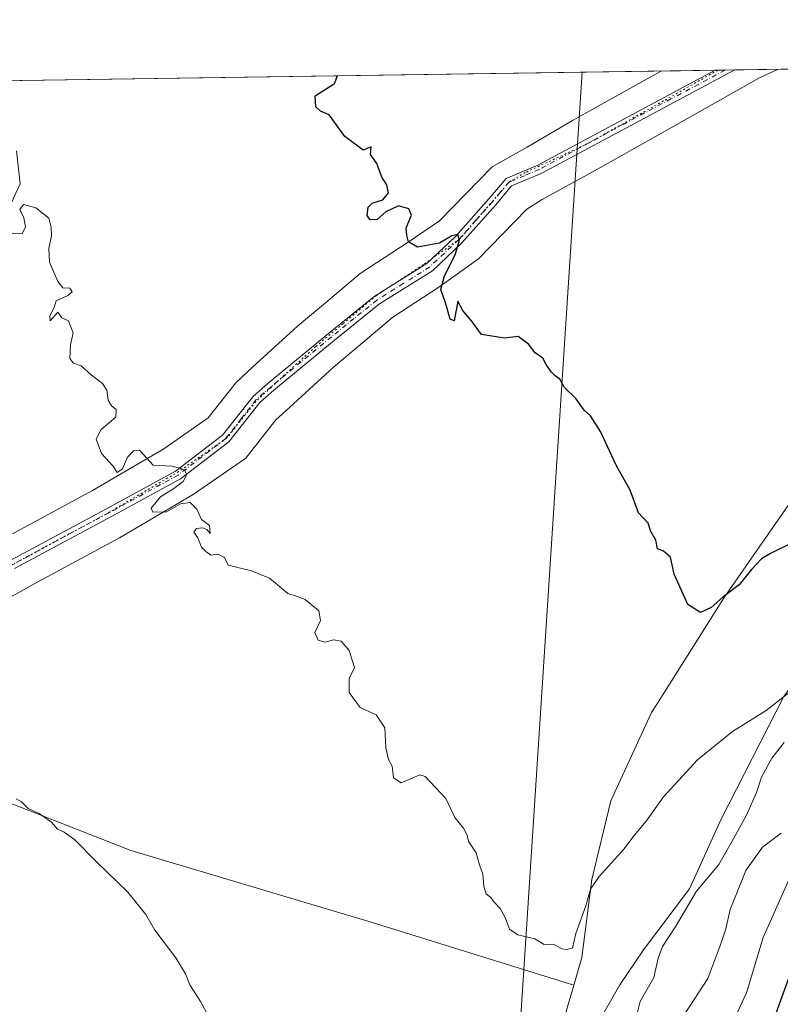
# Model space of a CAD drawing. Units: metres. Extents: x 600660 to 604107, y 4726851 to 4729215.
# Drawn here: x 602940 to 603149, y 4728943 to 4729215 of the extents above; entities that cross this region are included whole.
import ezdxf

# ---------------------------------------------------------------- set-up
doc = ezdxf.new("R2010")
doc.units = ezdxf.units.M
doc.header["$MEASUREMENT"] = 0
doc.linetypes.add('DGN Style 4', pattern=[2.6384748266838614, 1.318413404963828, -0.6592067024819142, 0.001648016756204785, -0.6592067024819142])
doc.linetypes.add('DGN Style 5', pattern=[1.1536117293433497, 0.4944050268614355, -0.6592067024819142])
for name, color, linetype, lineweight in [('Arbolado forestal CxS', 92, 'Continuous', 0), ('Camino Cxs', 7, 'Continuous', 0), ('Camino eje', 30, 'DGN Style 4', 13), ('Comarca CxS', 21, 'Continuous', 0), ('Comunidad Autónoma CxS', 142, 'Continuous', 0), ('Cultivos herbáceos CxS', 92, 'Continuous', 0), ('Curva de nivel maestra', 30, 'Continuous', 30), ('Curva de nivel normal', 30, 'Continuous', 0), ('Matorral CxS', 135, 'Continuous', 0), ('Municipio', 91, 'Continuous', 13), ('Municipio CxS', 4, 'Continuous', 0), ('Provincia CxS', 1, 'Continuous', 0), ('Tendido', 6, 'Continuous', 0), ('Vía pecuaria CxS', 92, 'Continuous', 13), ('Vía pecuaria eje', 92, 'DGN Style 5', 0)]:
    doc.layers.add(name, color=color, linetype=linetype, lineweight=lineweight)

# ---------------------------------------------------------------- blocks, each defined once
blk = doc.blocks.new('*U6')
at = {"layer": 'Matorral CxS', "color": 135, "linetype": 'Continuous', "lineweight": 0}
blk.add_polyline3d([(603099.4725000003, 4728939.162500001, 542.1793999999937), (603105.0406, 4728948.8135, 542.1160999999993), (603111.5173000004, 4728958.433499999, 541.8619999999937), (603124.1646999996, 4728975.2959, 541.6315999999933), (603132.8689000001, 4728994.287000001, 543.4094999999943), (603150.1630999995, 4729028.333699999, 545.7811999999976)], dxfattribs=at)
blk = doc.blocks.new('*U11')
at = {"layer": 'Cultivos herbáceos CxS', "color": 92, "linetype": 'Continuous', "lineweight": 0}
for points in [[(602894.9200999998, 4729015.404300001, 538.9094999999943), (602970.3101000005, 4728985.878900001, 540.7060999999958), (603036.5317000002, 4728966.0711, 543.1972999999998), (603092.3015000002, 4728948.6997, 543.8729000000021), (603094.5500999996, 4728956.336300001, 544.6178000000073), (603097.2710999995, 4728977.846700001, 545.6016999999993), (603102.5308999997, 4728999.496300001, 546.8616000000038), (603113.7417000001, 4729023.865900001, 548.1823000000004), (603115.0916999998, 4729026.006100001, 548.3638000000064), (603133.7720999997, 4729055.575999999, 550.1640999999945), (603155.3426999999, 4729086.655099999, 551.8736000000063)], [(603150.1630999995, 4729028.333699999, 545.7811999999976), (603132.8689000001, 4728994.287000001, 543.4094999999943), (603124.1646999996, 4728975.2959, 541.6315999999933), (603111.5173000004, 4728958.433499999, 541.8619999999937), (603105.0406, 4728948.8135, 542.1160999999993), (603099.4725000003, 4728939.162500001, 542.1793999999937)]]:
    blk.add_polyline3d(points, dxfattribs=at)

msp = doc.modelspace()

# ---------------------------------------------------------------- linework, layer by layer
at = {"layer": 'Arbolado forestal CxS', "color": 92, "linetype": 'Continuous', "lineweight": 0, "extrusion": (-0.0479939087550478, -0.0007107102640099186, 0.998847375535088), "elevation": -31754.02280920227, "flags": 128}
msp.add_lwpolyline([(-4719752.08333989, 672073.902189266), (-4719752.08333989, 672339.8922015349)], dxfattribs=at)
at = {"layer": 'Arbolado forestal CxS', "color": 92, "linetype": 'Continuous', "lineweight": 0, "extrusion": (-0.02706272724063155, -0.0004011646735183807, 0.9996336568269417), "elevation": -17665.43356744013, "flags": 128}
msp.add_lwpolyline([(-4719741.874680505, 672929.0792093884), (-4719741.874680506, 672931.8059077141)], dxfattribs=at)
at = {"layer": 'Arbolado forestal CxS', "color": 92, "linetype": 'Continuous', "lineweight": 0, "extrusion": (-0.02134982604848502, -0.0003157655570258587, 0.9997720166216959), "elevation": -13815.84235506752, "flags": 128}
msp.add_lwpolyline([(-4719764.375061508, 672864.0374981287), (-4719764.375061508, 672866.763217551)], dxfattribs=at)
at = {"layer": 'Arbolado forestal CxS', "color": 92, "linetype": 'Continuous', "lineweight": 0, "extrusion": (-0.03275161365743449, -0.000485021196100138, 0.9994634043111702), "elevation": -21493.29418978451, "flags": 128}
msp.add_lwpolyline([(-4719751.588838154, 672755.0019191029), (-4719751.588838154, 672844.6670583149)], dxfattribs=at)
at = {"layer": 'Arbolado forestal CxS', "color": 92, "linetype": 'Continuous', "lineweight": 0}
for points in [[(602865.6157000001, 4729196.986, 541.5675999999949), (603226.3273999998, 4729202.327600001, 557.4039000000049), (603195.1135, 4729153.995300001, 555.1674999999959), (603179.2125000004, 4729129.315199999, 554.2793999999994), (603168.9530999997, 4729111.815199999, 553.0660999999964), (603155.3426999999, 4729086.655099999, 551.8736000000063), (603133.7720999997, 4729055.575999999, 550.1640999999945), (603115.0916999998, 4729026.006100001, 548.3638000000064), (603113.7417000001, 4729023.865900001, 548.1823000000004), (603102.5308999997, 4728999.496300001, 546.8616000000038), (603097.2710999995, 4728977.846700001, 545.6016999999993), (603094.5500999996, 4728956.336300001, 544.6178000000073), (603092.3015000002, 4728948.6997, 543.8729000000021), (603036.5317000002, 4728966.0711, 543.1972999999998), (602970.3101000005, 4728985.878900001, 540.7060999999958), (602894.9200999998, 4729015.404300001, 538.9094999999943)], [(602894.9200999998, 4729015.404300001, 538.9094999999943), (602970.3101000005, 4728985.878900001, 540.7060999999958), (603036.5317000002, 4728966.0711, 543.1972999999998), (603092.3015000002, 4728948.6997, 543.8729000000021), (603094.5500999996, 4728956.336300001, 544.6178000000073), (603097.2710999995, 4728977.846700001, 545.6016999999993), (603102.5308999997, 4728999.496300001, 546.8616000000038), (603113.7417000001, 4729023.865900001, 548.1823000000004), (603115.0916999998, 4729026.006100001, 548.3638000000064), (603133.7720999997, 4729055.575999999, 550.1640999999945), (603155.3426999999, 4729086.655099999, 551.8736000000063), (603168.9530999997, 4729111.815199999, 553.0660999999964), (603179.2125000004, 4729129.315199999, 554.2793999999994), (603195.1135, 4729153.995300001, 555.1674999999959), (603226.3274999997, 4729202.3277, 557.4039000000049)]]:
    msp.add_polyline3d(points, dxfattribs=at)
at = {"layer": 'Camino Cxs', "color": 7, "linetype": 'Continuous', "lineweight": 0, "extrusion": (-0.0230888733073191, -0.0003410249685679096, 0.9997333582667779), "elevation": -14984.18278956909, "flags": 128}
msp.add_lwpolyline([(-4719777.815298171, 672742.0205864378), (-4719777.815298171, 672747.4728346986)], dxfattribs=at)
at = {"layer": 'Camino Cxs', "color": 7, "linetype": 'Continuous', "lineweight": 0}
for points in [[(602937.0000999998, 4729065.7501, 542.4415000000008), (602963.6001000004, 4729080.0001, 544.0754000000015), (602982.6201, 4729090.370100001, 545.4101999999984), (602995.5500999996, 4729100.3201, 545.997000000003), (603003.8800999997, 4729110.940099999, 547.248900000006), (603008.1101000002, 4729114.630100001, 547.1362999999983), (603024.7401000002, 4729128.370100001, 548.0941000000021), (603037.3300999999, 4729138.5701, 548.8285000000033), (603051.8201000001, 4729147.6501, 549.721000000005), (603059.7100999998, 4729155.110099999, 550.8084999999992), (603068.9401000004, 4729165.460100001, 551.4039000000049), (603073.6700999998, 4729171.0801, 553.0144), (603082.2600999996, 4729174.700099999, 552.232799999998), (603105.7100999998, 4729187.290100001, 553.4364999999962), (603131.2698999997, 4729200.92, 554.3620999999986), (603136.7200999996, 4729201.0001, 554.4879999999976), (603106.8901000004, 4729185.0801, 553.1765000000014), (603083.3400999998, 4729172.440099999, 552.0718999999954), (603075.1901000004, 4729169.0101, 552.5581999999995), (603070.8400999998, 4729163.8201, 551.8993999999948), (603061.5100999996, 4729153.370100001, 550.9676000000036), (603053.3601000002, 4729145.670100001, 549.7367999999988), (603038.7801000001, 4729136.540100001, 549.0203000000038), (603026.3300999999, 4729126.440099999, 547.9884000000021), (603009.7001, 4729112.710100001, 546.9857000000047), (603005.8000999996, 4729109.3301, 546.8695000000008), (602997.3201000001, 4729098.530099999, 546.0149999999994), (602983.9901000002, 4729088.270099999, 545.1597000000038), (602964.7901, 4729077.800100001, 543.9560000000056), (602938.2200999996, 4729063.5701, 542.2649999999994)], [(602937.0000999998, 4729065.7501, 542.4415000000008), (602963.6001000004, 4729080.0001, 544.0754000000015), (602982.6201, 4729090.370100001, 545.4101999999984), (602995.5500999996, 4729100.3201, 545.997000000003), (603003.8800999997, 4729110.940099999, 547.248900000006), (603008.1101000002, 4729114.630100001, 547.1362999999983), (603024.7401000002, 4729128.370100001, 548.0941000000021), (603037.3300999999, 4729138.5701, 548.8285000000033), (603051.8201000001, 4729147.6501, 549.721000000005), (603059.7100999998, 4729155.110099999, 550.8084999999992), (603068.9401000004, 4729165.460100001, 551.4039000000049), (603073.6700999998, 4729171.0801, 553.0144), (603082.2600999996, 4729174.700099999, 552.232799999998), (603105.7100999998, 4729187.290100001, 553.4364999999962), (603131.2698999997, 4729200.92, 554.3620999999986)], [(603136.7200999996, 4729201.000499999, 554.4879999999976), (603106.8901000004, 4729185.0801, 553.1765000000014), (603083.3400999998, 4729172.440099999, 552.0718999999954), (603075.1901000004, 4729169.0101, 552.5581999999995), (603070.8400999998, 4729163.8201, 551.8993999999948), (603061.5100999996, 4729153.370100001, 550.9676000000036), (603053.3601000002, 4729145.670100001, 549.7367999999988), (603038.7801000001, 4729136.540100001, 549.0203000000038), (603026.3300999999, 4729126.440099999, 547.9884000000021), (603009.7001, 4729112.710100001, 546.9857000000047), (603005.8000999996, 4729109.3301, 546.8695000000008), (602997.3201000001, 4729098.530099999, 546.0149999999994), (602983.9901000002, 4729088.270099999, 545.1597000000038), (602964.7901, 4729077.800100001, 543.9560000000056), (602938.2200999996, 4729063.5701, 542.2649999999994)]]:
    msp.add_polyline3d(points, dxfattribs=at)
at = {"layer": 'Camino eje', "color": 30, "linetype": 'DGN Style 4', "lineweight": 13}
msp.add_polyline3d([(603133.9954000004, 4729200.960300001, 554.4134999999952), (603119.0800999999, 4729193.0001, 554.5460000000021), (603106.3000999996, 4729186.1851, 553.2969000000012), (603082.8000999996, 4729173.5701, 552.1153999999951), (603078.7251000004, 4729171.8551, 553.0639999999985), (603074.4301000005, 4729170.045100001, 552.7321999999986), (603072.0651000004, 4729167.235099999, 551.3269), (603069.8901000004, 4729164.640100001, 551.6061999999947), (603065.2751000002, 4729159.465100001, 551.1998000000021), (603060.6101000002, 4729154.2401, 550.852899999998), (603056.6651, 4729150.5101, 550.1959000000061), (603052.5900999998, 4729146.6601, 549.6995000000024), (603045.3000999996, 4729142.095100001, 549.2443000000058), (603038.0551000005, 4729137.5551, 548.7788), (603031.7600999996, 4729132.4551, 548.9364999999962), (603025.5351, 4729127.405099999, 547.9663), (603017.2200999996, 4729120.540100001, 547.8932000000059), (603008.9051000001, 4729113.670100001, 547.0543000000034), (603006.9550999999, 4729111.9801, 546.9130000000005), (603004.8400999998, 4729110.1351, 547.0258000000031), (603000.6750999996, 4729104.825099999, 546.5475000000006), (602996.4351000005, 4729099.425100001, 546.001900000003), (602983.3051000005, 4729089.3201, 545.2651000000042), (602964.1951000001, 4729078.9001, 544.0035999999964), (602937.6101000002, 4729064.6601, 542.3601999999955)], dxfattribs=at)
at = {"layer": 'Comarca CxS', "color": 21, "linetype": 'Continuous', "lineweight": 0, "flags": 128}
msp.add_lwpolyline([(602318.0333561982, 4726875.025763502), (600693.3400007602, 4726850.969982703), (600675.7090979017, 4728063.769540556), (600663.4818784435, 4728904.85898846), (600659.7100007618, 4729164.319982676), (600791.8029188329, 4729166.276074612), (602865.6130038729, 4729196.985996421), (603226.3306116394, 4729202.327666621), (604071.9500007869, 4729214.849982676), (604106.7400007874, 4726901.5099827)], close=True, dxfattribs=at)
at = {"layer": 'Comunidad Autónoma CxS', "color": 142, "linetype": 'Continuous', "lineweight": 0, "flags": 128}
msp.add_lwpolyline([(602318.0333561982, 4726875.025763502), (600693.3400007602, 4726850.969982703), (600675.7090979017, 4728063.769540556), (600663.4818784435, 4728904.85898846), (600659.7100007618, 4729164.319982676), (600791.8029188329, 4729166.276074612), (602865.6130038729, 4729196.985996421), (603226.3306116394, 4729202.327666621), (604071.9500007869, 4729214.849982676), (604106.7400007874, 4726901.5099827)], close=True, dxfattribs=at)
at = {"layer": 'Cultivos herbáceos CxS', "color": 92, "linetype": 'Continuous', "lineweight": 0}
for points in [[(603266.5142000001, 4729202.922800001, 556.7639000000054), (603266.7127, 4729188.095699999, 554.9550000000017), (603254.4807000002, 4729168.983700001, 552.7768000000069), (603234.8531, 4729150.734999999, 551.4697000000015), (603215.9890999999, 4729126.565199999, 550.984700000001), (603201.4846999999, 4729095.868000001, 549.1839999999938), (603188.6555000005, 4729070.193499999, 547.5286000000051), (603166.8990000002, 4729051.217900001, 547.2777999999962), (603150.1630999995, 4729028.333699999, 545.7811999999976), (603132.8689000001, 4728994.287000001, 543.4094999999943), (603124.1646999996, 4728975.2959, 541.6315999999933), (603111.5173000004, 4728958.433499999, 541.8619999999937), (603105.0406, 4728948.8135, 542.1160999999993), (603099.4725000003, 4728939.162500001, 542.1793999999937), (603094.0522999996, 4728928.3224, 542.1339000000007), (603085.6983000003, 4728926.3179, 542.5714000000007), (603084.7906, 4728923.4772, 542.5046000000002), (603072.7191000005, 4728885.856899999, 540.667300000001), (603040.2795000002, 4728834.502699999, 537.9930000000022), (603038.2571, 4728816.308499999, 537.4667000000045), (603028.1486999998, 4728797.1029, 535.7373999999982), (603023.9974999996, 4728756.4178, 531.7360000000045), (603007.7862999998, 4728722.470100001, 531.7262999999948), (602980.8916999997, 4728669.412000001, 527.7804000000033)], [(602894.9200999998, 4729015.404300001, 538.9094999999943), (602970.3101000005, 4728985.878900001, 540.7060999999958), (603036.5317000002, 4728966.0711, 543.1972999999998), (603092.3015000002, 4728948.6997, 543.8729000000021), (603094.5500999996, 4728956.336300001, 544.6178000000073), (603097.2710999995, 4728977.846700001, 545.6016999999993), (603102.5308999997, 4728999.496300001, 546.8616000000038), (603113.7417000001, 4729023.865900001, 548.1823000000004), (603115.0916999998, 4729026.006100001, 548.3638000000064), (603133.7720999997, 4729055.575999999, 550.1640999999945), (603155.3426999999, 4729086.655099999, 551.8736000000063), (603168.9530999997, 4729111.815199999, 553.0660999999964), (603179.2125000004, 4729129.315199999, 554.2793999999994), (603195.1135, 4729153.995300001, 555.1674999999959), (603226.3274999997, 4729202.3277, 557.4039000000049)]]:
    msp.add_polyline3d(points, dxfattribs=at)
at = {"layer": 'Curva de nivel maestra', "color": 30, "linetype": 'Continuous', "lineweight": 30, "flags": 128}
for points, elevation in [([(603152.8399999999, 4729070.840100001), (603146.5, 4729067.710100001), (603144.0300000003, 4729066.2301), (603141.2800000003, 4729063.290100001), (603137.8499999996, 4729059.0801), (603133.4299999997, 4729055.6501), (603130.1799999997, 4729052.840100001), (603127.1900000004, 4729051.470100001), (603123.7699999996, 4729053.6801), (603119.9800000006, 4729062.030099999), (603119, 4729066.690099999), (603117.0800000001, 4729068.340100001), (603115.4100000003, 4729069.0001), (603114.8899999997, 4729071.420100001), (603113.5899999999, 4729073.7401), (603112.8200000003, 4729076.0601), (603110.1299999999, 4729078.9001), (603107.8799999999, 4729085.170100001), (603104.0499999998, 4729091.920100001), (603099.7100000001, 4729101.3201), (603096.9000000004, 4729105.6601), (603095.1600000003, 4729107.2501), (603092.8499999996, 4729110.420100001), (603089.7999999998, 4729113.5101), (603088.5099999999, 4729115.7501), (603087.2300000006, 4729116.6501), (603086.0499999998, 4729117.8101), (603084.7100000001, 4729119.790100001), (603083.7699999996, 4729121.520099999), (603081.6699999999, 4729123.030099999), (603079.8399999999, 4729125.380100001), (603076.9900000002, 4729127.5101), (603073.1900000004, 4729127.020099999), (603066.8600000005, 4729128.090100001), (603064.4299999997, 4729131.440099999), (603061.7199999997, 4729134.6801), (603060.3899999997, 4729137.2301), (603059.3300000001, 4729131.860099999), (603058.2400000002, 4729132.3301), (603057.0800000001, 4729136.5001), (603055.6900000004, 4729140.440099999), (603056.6799999997, 4729144.2501), (603059.6600000003, 4729150.020099999), (603060.8200000003, 4729154.0601), (603060.3600000005, 4729155.6601), (603058.7000000002, 4729155.2301), (603055.2999999998, 4729153.220100001), (603049.2300000006, 4729152.170100001), (603046.7800000003, 4729153.600099999), (603046.3200000003, 4729155.470100001), (603046.0999999996, 4729157.440099999), (603047.6500000004, 4729160.970100001), (603046.8799999999, 4729162.6801), (603044.0199999996, 4729163.5001), (603040.5099999999, 4729161.9101), (603038.1500000004, 4729159.7301), (603036.2100000001, 4729159.690099999), (603035.4000000004, 4729160.920100001), (603035.6799999997, 4729163.200099999), (603036.7699999996, 4729164.280099999), (603039.7400000002, 4729165.220100001), (603041.2400000002, 4729167.0801), (603040.8600000005, 4729169.350099999), (603039.4800000006, 4729171.4101), (603038.04, 4729175.190099999), (603036.3300000001, 4729177.710100001), (603036.54, 4729179.840100001), (603034.3399999999, 4729178.9301), (603029.2800000003, 4729182.6801), (603024.9000000004, 4729188.630100001), (603022.5700000003, 4729189.640100001), (603021.2699999996, 4729190.8301), (603021.0999999996, 4729193.880100001), (603026.3700000001, 4729197.290100001), (603027.2599, 4729199.379699999)], 549.9999999999999), ([(603152.6799999997, 4728953.8301), (603147.3200000003, 4728939.1601)], 525)]:
    msp.add_lwpolyline(points, dxfattribs=dict(at, elevation=elevation))
at = {"layer": 'Curva de nivel normal', "color": 30, "linetype": 'Continuous', "lineweight": 0, "flags": 128}
for points, elevation in [([(602938.7800000003, 4729178.7401), (602939.7800000003, 4729169.590100001), (602937.3300000001, 4729164.2601)], 545), ([(602937.6100000005, 4729155.9301), (602940.3099999996, 4729155.860099999), (602941.2999999998, 4729157.710100001), (602940.7599999999, 4729160.2501), (602939.7100000001, 4729162.5701), (602940.6699999999, 4729163.950099999), (602944.0999999996, 4729162.960100001), (602947.7199999997, 4729160.110099999), (602948.3499999996, 4729157.6501), (602948.4699999997, 4729155.2601), (602947.7100000001, 4729151.790100001), (602947.9100000003, 4729148.030099999), (602950.1399999997, 4729142.640100001), (602951.5899999999, 4729140.9301), (602953.4900000002, 4729140.890100001), (602954.1299999999, 4729139.870100001), (602952.9600000001, 4729138.800100001), (602949.6799999997, 4729137.370100001), (602949.1200000001, 4729135.5101), (602947.9699999997, 4729133.2301), (602948.0199999996, 4729131.840100001), (602950.1500000004, 4729134.190099999), (602951.2800000003, 4729132.6801), (602953.0700000003, 4729131.800100001), (602954.3600000005, 4729128.5601), (602953.6200000001, 4729125.2401), (602953.5, 4729121.440099999), (602954.4500000002, 4729120.130100001), (602956.6200000001, 4729119.4301), (602959.4800000006, 4729116.880100001), (602962.5099999999, 4729114.5801), (602963.6600000003, 4729112.770099999), (602964.0599999996, 4729109.970100001), (602964.9400000004, 4729108.390100001), (602966.2199999997, 4729107.440099999), (602966.1100000005, 4729105.280099999), (602962.0999999996, 4729101.9301), (602960.7000000002, 4729099.190099999), (602962.2199999997, 4729095.290100001), (602965.3600000005, 4729091.860099999), (602966.5, 4729090.0801), (602968.0300000003, 4729091.040100001), (602969.3499999996, 4729094.2401), (602970.9800000006, 4729096.050100001), (602972.6500000004, 4729096.1601), (602976.4500000002, 4729092.0601), (602981.6600000003, 4729091.770099999), (602985, 4729090.860099999), (602985.7199999997, 4729089.4801), (602984.7000000002, 4729087.600099999), (602982.1600000003, 4729085.620100001), (602978.4199999999, 4729083.340100001), (602975.8600000005, 4729080.210100001), (602976.3700000001, 4729079.100099999), (602980.0999999996, 4729079.2301), (602983.9400000004, 4729081.360099999), (602986.6399999997, 4729081.7601), (602988.5, 4729079.920100001), (602989.75, 4729077.120100001), (602991.9900000002, 4729075.460100001), (602992.1299999999, 4729073.2401), (602991.2100000001, 4729074.360099999), (602990.0300000003, 4729074.780099999), (602988.3600000005, 4729074.620100001), (602987.6600000003, 4729073.600099999), (602988.7599999999, 4729072.0101), (602989.7199999997, 4729069.4801), (602990.9500000002, 4729068.2301), (602992.3200000003, 4729067.210100001), (602994.3200000003, 4729067.520099999), (602996.0899999999, 4729066.630100001), (602997.0899999999, 4729064.5101), (603003.4900000002, 4729062.9101), (603008.5, 4729060.920100001), (603013.54, 4729056.690099999), (603016.0899999999, 4729055.880100001), (603018.2699999996, 4729055.0101), (603022.0899999999, 4729051.940099999), (603022.5199999996, 4729049.280099999), (603020.9400000004, 4729045.940099999), (603021.8700000001, 4729043.840100001), (603023.7300000006, 4729043.300100001), (603026.0899999999, 4729043.9301), (603028.2199999997, 4729043.5801), (603030.4199999999, 4729041.0001), (603031.9199999999, 4729036.280099999), (603030.4100000003, 4729033.280099999), (603030.4800000006, 4729029.440099999), (603033.5, 4729025.290100001), (603037.8600000005, 4729023.280099999), (603040.2300000006, 4729019.630100001), (603040.5199999996, 4729014.190099999), (603041.25, 4729010.920100001), (603042.29, 4729009.090100001), (603042.6399999997, 4729005.9101), (603044.7199999997, 4729004.5001), (603047.8200000003, 4729005.7401), (603049.9400000004, 4729006.690099999), (603051.4000000004, 4729006.210100001), (603057.0800000001, 4729000.1801), (603059.5300000003, 4728994.970100001), (603061.9000000004, 4728992.0001), (603062.8600000005, 4728990.300100001), (603063.4199999999, 4728988.190099999), (603065.4100000003, 4728985.1801), (603066.3499999996, 4728981.9001), (603067.29, 4728979.290100001), (603067.5, 4728975.950099999), (603068.1500000004, 4728973.860099999), (603069.4299999997, 4728972.9101), (603070.4199999999, 4728971.5801), (603072.0599999996, 4728969.8301), (603073.4299999997, 4728967.340100001), (603074.6200000001, 4728964.120100001), (603076.9299999997, 4728962.640100001), (603081.5899999999, 4728961.530099999), (603084.1799999997, 4728959.960100001), (603086.6299999999, 4728960.0701), (603089.1500000004, 4728958.7501), (603090.3300000001, 4728958.600099999), (603091.9299999997, 4728958.920100001), (603092.9299999997, 4728962.950099999), (603095.6600000003, 4728970.620100001), (603096.9199999999, 4728975.2301), (603099.29, 4728978.720100001), (603106.0800000001, 4728986.2301), (603108.9600000001, 4728989.950099999), (603112.2400000002, 4728993.950099999), (603117.0800000001, 4729000.620100001), (603126.3799999999, 4729010.880100001), (603136.0099999999, 4729018.6801), (603145.29, 4729024.460100001), (603154.9500000002, 4729031.970100001)], 545), ([(603150.29, 4729015.6601), (603146.8600000005, 4729011.3201), (603144, 4729006.100099999), (603142.6500000004, 4729001.870100001), (603140.04, 4728995.7601), (603136.4000000004, 4728989.290100001), (603132.3200000003, 4728981.950099999), (603126.1699999999, 4728974.6601), (603120.4699999997, 4728964.960100001), (603116.7199999997, 4728959.350099999), (603115.5300000003, 4728956.1801), (603114.3399999999, 4728950.800100001), (603110.6299999999, 4728944.1801), (603108.0700000003, 4728933.920100001)], 540), ([(602991.7400000002, 4728940.040100001), (602989.4500000002, 4728944.220100001), (602986.5800000001, 4728948.790100001), (602985.3099999996, 4728951.840100001), (602982.6900000004, 4728956.2301), (602976.9000000004, 4728963.850099999), (602974.3899999997, 4728968.2401), (602969.4400000004, 4728974.380100001), (602960.7100000001, 4728982.770099999), (602954.8399999999, 4728988.8201), (602951.8799999999, 4728990.940099999), (602950.0800000001, 4728991.700099999), (602948.4600000001, 4728993.690099999), (602945.0499999998, 4728996.0001), (602941.9600000001, 4728997.380100001), (602940.1799999997, 4728999.2601), (602938.7100000001, 4729000.130100001)], 540), ([(603149.5, 4728990.6601), (603144.2800000003, 4728986.800100001), (603139.7000000002, 4728980.290100001), (603137.7000000002, 4728975.290100001), (603135.3899999997, 4728969.620100001), (603134.25, 4728964.290100001), (603132.8200000003, 4728960.120100001), (603129.2400000002, 4728950.600099999), (603122.9199999999, 4728940.780099999)], 535), ([(603134.4500000002, 4728934.950099999), (603139.8899999997, 4728946.5801), (603144.5300000003, 4728961.9001), (603151.6399999997, 4728977.950099999)], 530)]:
    msp.add_lwpolyline(points, dxfattribs=dict(at, elevation=elevation))
at = {"layer": 'Matorral CxS', "color": 135, "linetype": 'Continuous', "lineweight": 0}
msp.add_polyline3d([(603266.5142000001, 4729202.922800001, 556.7639000000054), (603266.7127, 4729188.095699999, 554.9550000000017), (603254.4807000002, 4729168.983700001, 552.7768000000069), (603234.8531, 4729150.734999999, 551.4697000000015), (603215.9890999999, 4729126.565199999, 550.984700000001), (603201.4846999999, 4729095.868000001, 549.1839999999938), (603188.6555000005, 4729070.193499999, 547.5286000000051), (603166.8990000002, 4729051.217900001, 547.2777999999962), (603150.1630999995, 4729028.333699999, 545.7811999999976), (603132.8689000001, 4728994.287000001, 543.4094999999943), (603124.1646999996, 4728975.2959, 541.6315999999933), (603111.5173000004, 4728958.433499999, 541.8619999999937), (603105.0406, 4728948.8135, 542.1160999999993), (603099.4725000003, 4728939.162500001, 542.1793999999937), (603094.0522999996, 4728928.3224, 542.1339000000007), (603085.6983000003, 4728926.3179, 542.5714000000007), (603084.7906, 4728923.4772, 542.5046000000002), (603072.7191000005, 4728885.856899999, 540.667300000001), (603040.2795000002, 4728834.502699999, 537.9930000000022), (603038.2571, 4728816.308499999, 537.4667000000045), (603028.1486999998, 4728797.1029, 535.7373999999982), (603023.9974999996, 4728756.4178, 531.7360000000045), (603007.7862999998, 4728722.470100001, 531.7262999999948), (602980.8916999997, 4728669.412000001, 527.7804000000033)], dxfattribs=at)
at = {"layer": 'Municipio', "color": 91, "linetype": 'Continuous', "lineweight": 13, "flags": 128}
msp.add_lwpolyline([(602980.2230000007, 4728668.082000002), (603007.7960000002, 4728722.472999999), (603011.8560000015, 4728730.982000003), (603023.9970000018, 4728756.426999999), (603038.3940000022, 4728793.033000002), (603053.2550000005, 4728834.345000003), (603063.0540000009, 4728859.979), (603067.682, 4728872.371999999), (603072.7220000004, 4728885.867000001), (603084.7920000004, 4728923.479000002), (603086.0560000006, 4728927.42), (603091.9380000011, 4728947.443999999), (603094.5530000002, 4728956.345000001), (603097.2740000014, 4728977.847999999), (603102.5350000019, 4728999.501), (603113.7420000006, 4729023.877000002), (603115.0930000015, 4729026.016000003), (603133.7770000005, 4729055.579), (603155.3420000017, 4729086.658000001), (603168.958000001, 4729111.818999998), (603179.2130000021, 4729129.323999999), (603195.1200000013, 4729153.996999999), (603226.3306116422, 4729202.32766662)], dxfattribs=at)
msp.add_lwpolyline([(602980.2230000007, 4728668.082000002), (603007.7960000002, 4728722.472999999), (603011.8560000015, 4728730.982000003), (603023.9970000018, 4728756.426999999), (603038.3940000022, 4728793.033000002), (603053.2550000005, 4728834.345000003), (603063.0540000009, 4728859.979), (603067.682, 4728872.371999999), (603072.7220000004, 4728885.867000001), (603084.7920000004, 4728923.479000002), (603086.0560000006, 4728927.42), (603091.9380000011, 4728947.443999999), (603094.5530000002, 4728956.345000001), (603097.2740000014, 4728977.847999999), (603102.5350000019, 4728999.501), (603113.7420000006, 4729023.877000002), (603115.0930000015, 4729026.016000003), (603133.7770000005, 4729055.579), (603155.3420000017, 4729086.658000001), (603168.958000001, 4729111.818999998), (603179.2130000021, 4729129.323999999), (603195.1200000013, 4729153.996999999), (603226.3306116422, 4729202.32766662)], dxfattribs=at)
at = {"layer": 'Municipio CxS', "color": 4, "linetype": 'Continuous', "lineweight": 0, "flags": 128}
for points in [[(602980.2230000001, 4728668.082000001), (603007.7959999996, 4728722.472999998), (603011.8559999987, 4728730.982000002), (603023.9970000013, 4728756.426999998), (603038.3939999995, 4728793.033000001), (603053.2549999999, 4728834.345000002), (603063.0540000002, 4728859.978999999), (603067.6819999994, 4728872.372), (603072.7219999998, 4728885.867000001), (603084.7919999998, 4728923.479000002), (603086.056, 4728927.42), (603091.9380000005, 4728947.444), (603094.5529999996, 4728956.345000001), (603097.2740000008, 4728977.847999998), (603102.5350000013, 4728999.500999999), (603113.7419999999, 4729023.877000002), (603115.0930000009, 4729026.016000002), (603133.7769999999, 4729055.579), (603155.342000001, 4729086.658), (603168.9580000004, 4729111.818999999), (603179.2130000015, 4729129.323999999), (603195.1200000008, 4729153.997), (603226.3306116394, 4729202.327666621), (604071.9500007869, 4729214.849982676)], [(602865.6130038729, 4729196.985996421), (603226.3306116394, 4729202.327666621), (603195.1200000008, 4729153.997), (603179.2130000015, 4729129.323999999), (603168.9580000004, 4729111.818999999), (603155.342000001, 4729086.658), (603133.7769999999, 4729055.579), (603115.0930000009, 4729026.016000002), (603113.7419999999, 4729023.877000002), (603102.5350000013, 4728999.500999999), (603097.2740000008, 4728977.847999998), (603094.5529999996, 4728956.345000001), (603091.9380000005, 4728947.444), (603086.056, 4728927.42), (603084.7919999998, 4728923.479000002), (603072.7219999998, 4728885.867000001), (603067.6819999994, 4728872.372), (603063.0540000002, 4728859.978999999), (603053.2549999999, 4728834.345000002), (603038.3939999995, 4728793.033000001), (603023.9970000013, 4728756.426999998), (603011.8559999987, 4728730.982000002), (603007.7959999996, 4728722.472999998), (602980.2230000001, 4728668.082000001)]]:
    msp.add_lwpolyline(points, dxfattribs=at)
at = {"layer": 'Provincia CxS', "color": 1, "linetype": 'Continuous', "lineweight": 0, "flags": 128}
msp.add_lwpolyline([(602318.0333561982, 4726875.025763502), (600693.3400007602, 4726850.969982703), (600675.7090979017, 4728063.769540556), (600663.4818784435, 4728904.85898846), (600659.7100007618, 4729164.319982676), (600791.8029188329, 4729166.276074612), (602865.6130038729, 4729196.985996421), (603226.3306116394, 4729202.327666621), (604071.9500007869, 4729214.849982676), (604106.7400007874, 4726901.5099827)], close=True, dxfattribs=at)
at = {"layer": 'Tendido', "color": 6, "linetype": 'Continuous', "lineweight": 0}
msp.add_polyline3d([(603094.6607999997, 4729200.377800001, 554.0657999999967), (603077.4418000003, 4728936.073799999, 547.1937000000034), (603057.5584000006, 4728636.240700001, 508.6110000000045), (603030.8168000003, 4728230.2884, 494.8910000000033), (603009.3393000001, 4727905.009, 487.883600000001), (602987.2267000005, 4727565.673599999, 473.6554999999935), (602960.6834000006, 4727168.0393, 468.6143000000012), (602941.8465999998, 4726884.2622, 454.2837)], dxfattribs=at)
at = {"layer": 'Vía pecuaria CxS', "color": 92, "linetype": 'Continuous', "lineweight": 13, "extrusion": (0.0291648768010134, 0.0004318616664610225, 0.9995745212122421), "elevation": 20187.81434880041, "flags": 128}
msp.add_lwpolyline([(4719752.587328912, -672800.3170107576), (4719752.587328913, -672768.0865659693)], dxfattribs=at)
at = {"layer": 'Vía pecuaria CxS', "color": 92, "linetype": 'Continuous', "lineweight": 13}
for points in [[(602937.6376, 4729073.130000001, 543.3031000000046), (602959.7673000004, 4729085.1176, 544.520399999994), (602979.3920999998, 4729096.598999999, 546.0635000000038), (602991.5576, 4729105.0723, 546.2600999999995), (602999.1936999997, 4729114.743899999, 547.9363000000012), (603003.8471999997, 4729119.034700001, 548.1242000000057), (603016.2202000003, 4729130.364700001, 548.5160999999935), (603023.8898999998, 4729136.798400001, 549.4526000000042), (603033.4824999999, 4729144.876900001, 549.4676999999938), (603046.6518000001, 4729153.521500001, 550.0255999999936), (603055.2981000004, 4729159.362199999, 550.8325999999943), (603069.8694000002, 4729174.333000001, 552.5372999999963), (603079.4981000006, 4729179.7119, 552.757500000007), (603091.9873000003, 4729187.025699999, 554.0053000000044), (603113.3642999995, 4729198.988600001, 555.645399999994), (603116.3782000003, 4729200.6996, 555.8754999999946), (603148.5914000003, 4729201.1766, 554.9354000000021), (603143.2750000004, 4729198.720100001, 554.6312000000034), (603120.7296000002, 4729185.9213, 556.6450000000041), (603098.8469000002, 4729173.6754, 552.3203999999969), (603083.5678000003, 4729165.301899999, 551.9225000000006), (603079.4194999998, 4729162.639000001, 553.1950999999972), (603066.0471999999, 4729148.9001, 552.4597999999969), (603055.1136999996, 4729141.133199999, 549.959600000002), (603042.4610000001, 4729132.8279, 549.016300000003), (603033.5410000002, 4729125.3157, 549.2057000000059), (603026.1100000005, 4729119.0821, 547.9746000000014), (603013.9961999999, 4729107.989499999, 547.1334000000061), (603010.2324999999, 4729104.519200001, 546.8462000000001), (603001.9537000004, 4729094.033500001, 546.1489000000003), (602987.4786, 4729083.951400001, 545.1910999999964), (602967.1288999999, 4729072.0459, 544.431899999996), (602944.8504999997, 4729059.9779, 542.4695999999967), (602928.7669000002, 4729051.048400001, 541.5475000000006)], [(603148.5914000003, 4729201.1766, 554.9354000000021), (603143.2750000004, 4729198.720100001, 554.6312000000034), (603120.7296000002, 4729185.9213, 556.6450000000041), (603098.8469000002, 4729173.6754, 552.3203999999969), (603083.5678000003, 4729165.301899999, 551.9225000000006), (603079.4194999998, 4729162.639000001, 553.1950999999972), (603066.0471999999, 4729148.9001, 552.4597999999969), (603055.1136999996, 4729141.133199999, 549.959600000002), (603042.4610000001, 4729132.8279, 549.016300000003), (603033.5410000002, 4729125.3157, 549.2057000000059), (603026.1100000005, 4729119.0821, 547.9746000000014), (603013.9961999999, 4729107.989499999, 547.1334000000061), (603010.2324999999, 4729104.519200001, 546.8462000000001), (603001.9537000004, 4729094.033500001, 546.1489000000003), (602987.4786, 4729083.951400001, 545.1910999999964), (602967.1288999999, 4729072.0459, 544.431899999996), (602944.8504999997, 4729059.9779, 542.4695999999967), (602928.7669000002, 4729051.048400001, 541.5475000000006)], [(602937.6376, 4729073.130000001, 543.3031000000046), (602959.7673000004, 4729085.1176, 544.520399999994), (602979.3920999998, 4729096.598999999, 546.0635000000038), (602991.5576, 4729105.0723, 546.2600999999995), (602999.1936999997, 4729114.743899999, 547.9363000000012), (603003.8471999997, 4729119.034700001, 548.1242000000057), (603016.2202000003, 4729130.364700001, 548.5160999999935), (603023.8898999998, 4729136.798400001, 549.4526000000042), (603033.4824999999, 4729144.876900001, 549.4676999999938), (603046.6518000001, 4729153.521500001, 550.0255999999936), (603055.2981000004, 4729159.362199999, 550.8325999999943), (603069.8694000002, 4729174.333000001, 552.5372999999963), (603079.4981000006, 4729179.7119, 552.757500000007), (603091.9873000003, 4729187.025699999, 554.0053000000044), (603113.3642999995, 4729198.988600001, 555.645399999994), (603116.3782000003, 4729200.6996, 555.8754999999946)]]:
    msp.add_polyline3d(points, dxfattribs=at)
at = {"layer": 'Vía pecuaria eje', "color": 92, "linetype": 'DGN Style 5', "lineweight": 0}
msp.add_polyline3d([(603131.9770999998, 4729200.930600001, 554.368100000007), (603126.9464999996, 4729198.0748, 554.0605000000069), (603117.0470000004, 4729192.455, 554.0405000000028), (603095.4171000002, 4729180.350500001, 552.966499999995), (603078.9603000004, 4729172.7192, 553.056700000001), (603074.6633000001, 4729170.273600001, 552.8393999999971), (603060.9713000003, 4729154.494000001, 550.8993000000046), (603050.8827000001, 4729147.327400001, 549.6353999999993), (603037.9718000004, 4729138.852399999, 548.8767999999982), (603028.7154999999, 4729131.0571, 548.7877000000008), (603021.1651, 4729124.7235, 547.9716000000044), (603008.9217999997, 4729113.5121, 547.0363000000071), (603004.7131000003, 4729109.6316, 546.9682999999932), (602996.7556999996, 4729099.552800001, 546.017399999997), (602983.4353999998, 4729090.2751, 545.3785000000062), (602963.4480999997, 4729078.581800001, 543.9505000000064), (602941.244, 4729066.553900001, 542.5602999999974), (602925.0651000004, 4729057.5715, 541.4116999999969)], dxfattribs=at)

# ---------------------------------------------------------------- block references
at = {"layer": 'Cultivos herbáceos CxS', "color": 92, "linetype": 'Continuous', "lineweight": 0}
msp.add_blockref('*U11', (0, 0), dxfattribs=at)
at = {"layer": 'Matorral CxS', "color": 135, "linetype": 'Continuous', "lineweight": 0}
msp.add_blockref('*U6', (0, 0), dxfattribs=at)

doc.saveas('drawing.dxf')
